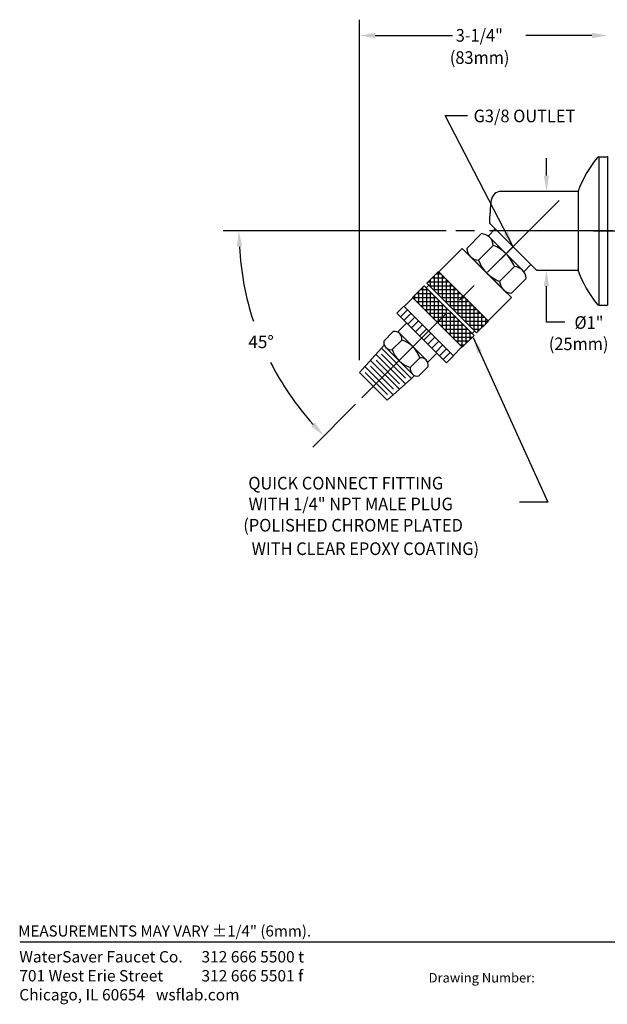
# Model space of a CAD drawing. Extents: x 1.2 to 16.5, y 0.7 to 20.8.
# Drawn here: x 1.2 to 8.7, y 0.7 to 13.2 of the extents above; entities that cross this region are included whole.
import ezdxf
from ezdxf.enums import TextEntityAlignment as Align

# ---------------------------------------------------------------- set-up
doc = ezdxf.new("R2010")
doc.units = 0
doc.header["$LTSCALE"] = 2
doc.header["$MEASUREMENT"] = 0
doc.linetypes.add('CENTER2', pattern=[1.125, 0.75, -0.125, 0.125, -0.125])
doc.layers.get('0').update_dxf_attribs({"linetype": 'CONTINUOUS'})
doc.layers.get('DEFPOINTS').update_dxf_attribs({"linetype": 'CONTINUOUS'})
for name, color, linetype in [('2', 2, 'CONTINUOUS'), ('4', 4, 'CONTINUOUS'), ('CENTER', 1, 'CENTER2'), ('DIM', 7, 'CONTINUOUS')]:
    doc.layers.add(name, color=color, linetype=linetype)
doc.styles.add('PLATE', font='MyriadPro-Regular.ttf')
doc.styles.add('ROMAND', font='MyriadPro-Regular.ttf')
doc.styles.add('ROMANS', font='MyriadPro-Regular.ttf')
doc.styles.get("Standard").update_dxf_attribs({"font": 'MyriadPro-Regular.ttf'})
doc.dimstyles.new('DIMASZ', dxfattribs={"dimtxt": 0.08, "dimasz": 0.18, "dimexe": 0.18, "dimexo": 0.0625, "dimgap": 0.09, "dimtad": 0, "dimtih": 1, "dimtoh": 1, "dimdec": 3, "dimzin": 0, "dimdsep": 46, "dimtxsty": 'ROMAND', "dimcen": 0.09, "dimadec": 0, "dimazin": 0, "dimtfac": 1, "dimtdec": 3, "dimtofl": 0, "dimtmove": 2, "dimatfit": 3, "dimfxl": 1, "dimtolj": 1, "dimtzin": 0, "dimarcsym": 0})

# ---------------------------------------------------------------- blocks, each defined once
blk = doc.blocks.new('CTITLE')
blk.add_line((-7.7035, -9.7556), (-0.0785, -9.7556))
at = {"style": 'ROMANS'}
blk.add_text('MEASUREMENTS MAY VARY %%p1/4" (6mm).', height=0.07, dxfattribs=at).set_placement((-7.7146, -9.7446), align=Align.BOTTOM_LEFT)
blk.add_text('Drawing Number:', height=0.06).set_placement((-5.1182, -9.9537), align=Align.TOP_LEFT)
at = {"insert": (-7.7081, -9.815), "char_height": 0.072049, "attachment_point": 1, "style": 'ROMAND'}
blk.add_mtext_dynamic_manual_height_columns('WaterSaver Faucet Co.^I312 666 5500 t\\P701 West Erie Street^I312 666 5501 f\\P\\pt1.1528;Chicago, IL 60654^Iwsflab.com', width=1.908811, gutter_width=0.5, heights=[0.4069], dxfattribs=at)
at = {"style": 'PLATE', "width": 0.95}
for tag, p, height in [('PLATE1', (-7.7035, -1.0247), 0.14), ('DESC1', (-7.7035, -1.1847), 0.1), ('DESC1', (-7.7035, -1.3447), 0.1), ('DESC1', (-7.7035, -1.5047), 0.1), ('PLATE2', (-7.7035, -1.7747), 0.14), ('DESC2', (-7.7035, -1.9347), 0.1), ('DESC2', (-7.7035, -2.0947), 0.1), ('DESC2', (-7.7035, -2.2547), 0.1), ('DWG', (-4.331, -10.063), 0.14), ('REV', (-1.7936, -10.0611), 0.1)]:
    blk.add_attdef(tag, p, '', height=height, dxfattribs=at)
blk = doc.blocks.new('A$C23E27FAD')
for p, q in [((-0.111, 0.938), (-0.111, -0.938)), ((-0.111, 0.938), (-0.04, 0.938)), ((-0.04, 0.938), (0, 0.938)), ((0, 0.938), (0, -0.938)), ((-0.373, 0.505), (-0.373, -0.505)), ((-0.111, -0.938), (-0.071, -0.938)), ((-0.071, -0.938), (0, -0.938))]:
    blk.add_line(p, q)
for centre, radius, start, end in [((1.079, -0.037), 1.55, 141.5161, 159.5274), ((-0.111, 0.906), 0.0312, 90, 137.4467), ((1.079, 0.037), 1.55, 200.4755, 218.4834), ((-0.111, -0.906), 0.0312, 222.5533, 270)]:
    blk.add_arc(centre, radius, start, end)
at = {"layer": '2'}
blk.add_point((0, 0.938), dxfattribs=at)
blk = doc.blocks.new('*D32')
at = {"color": 2, "lineweight": -2, "transparency": 16777216}
for p, q in [((6.642, 10.49), (3.822, 10.49)), ((5.496, 8.296), (4.955, 7.754))]:
    blk.add_line(p, q, dxfattribs=at)
for start, end in [(183.1236, 198.169), (206.9715, 221.8764)]:
    blk.add_arc((7.691, 10.49), 3.669, start, end, dxfattribs=at)
at = {"color": 2, "transparency": 16777216}
for points in [[(3.994, 10.289), (4.061, 10.291), (4.022, 10.49)], [(4.983, 8.064), (4.935, 8.018), (5.096, 7.896)]]:
    blk.add_solid(points, dxfattribs=at)
at = {"layer": 'DEFPOINTS', "color": 0, "transparency": 16777216}
for p in [(8.074, 10.874), (6.767, 10.49), (11.004, 10.49), (4.147, 9.541), (5.585, 8.384)]:
    blk.add_point(p, dxfattribs=at)
at = {"transparency": 16777216, "insert": (4.301, 9.086), "char_height": 0.16, "attachment_point": 5, "style": 'ROMAND'}
blk.add_mtext('\\A1;45°', dxfattribs=at)
blk = doc.blocks.new('*X8')
at = {"color": 0}
for p, q in [((29.363, 12.534), (29.545, 12.716)), ((29.363, 12.604), (29.474, 12.716)), ((29.363, 12.675), (29.404, 12.716)), ((29.573, 12.5), (29.363, 12.71)), ((29.363, 12.463), (29.573, 12.673)), ((29.573, 12.429), (29.363, 12.639)), ((29.363, 12.392), (29.573, 12.602)), ((29.573, 12.571), (29.428, 12.716)), ((29.573, 12.641), (29.498, 12.716)), ((29.573, 12.712), (29.569, 12.716)), ((29.62, 12.508), (29.828, 12.716)), ((29.62, 12.579), (29.757, 12.716)), ((29.62, 12.649), (29.686, 12.716)), ((29.83, 12.455), (29.62, 12.665)), ((29.62, 12.437), (29.83, 12.647)), ((29.83, 12.384), (29.62, 12.594)), ((29.83, 12.526), (29.64, 12.716)), ((29.83, 12.597), (29.711, 12.716)), ((29.83, 12.667), (29.781, 12.716)), ((29.573, 12.359), (29.363, 12.569)), ((29.363, 12.322), (29.573, 12.532)), ((29.573, 12.288), (29.363, 12.498)), ((29.62, 12.366), (29.83, 12.576)), ((29.83, 12.314), (29.62, 12.524)), ((29.62, 12.296), (29.83, 12.506)), ((29.519, 12.271), (29.363, 12.427)), ((29.449, 12.271), (29.363, 12.356)), ((29.383, 12.271), (29.573, 12.461)), ((29.453, 12.271), (29.573, 12.39)), ((29.802, 12.271), (29.62, 12.453)), ((29.731, 12.271), (29.62, 12.382)), ((29.666, 12.271), (29.83, 12.435)), ((29.736, 12.271), (29.83, 12.364)), ((29.378, 12.271), (29.363, 12.286)), ((29.363, 12.109), (29.524, 12.271)), ((29.363, 12.18), (29.453, 12.271)), ((29.363, 12.251), (29.383, 12.271)), ((29.363, 12.039), (29.573, 12.249)), ((29.573, 12.076), (29.378, 12.271)), ((29.573, 12.146), (29.449, 12.271)), ((29.573, 12.217), (29.519, 12.271)), ((29.524, 12.271), (29.573, 12.319)), ((29.661, 12.271), (29.62, 12.312)), ((29.62, 12.225), (29.666, 12.271)), ((29.62, 12.154), (29.736, 12.271)), ((29.62, 12.084), (29.807, 12.271)), ((29.83, 12.031), (29.62, 12.241)), ((29.62, 12.013), (29.83, 12.223)), ((29.83, 12.102), (29.661, 12.271)), ((29.83, 12.172), (29.731, 12.271)), ((29.83, 12.243), (29.802, 12.271)), ((29.807, 12.271), (29.83, 12.294)), ((29.573, 12.005), (29.363, 12.215)), ((29.363, 11.968), (29.573, 12.178)), ((29.573, 11.934), (29.363, 12.144)), ((29.363, 11.897), (29.573, 12.107)), ((29.83, 11.96), (29.62, 12.17)), ((29.62, 11.942), (29.83, 12.152)), ((29.83, 11.889), (29.62, 12.099)), ((29.573, 11.864), (29.363, 12.074)), ((29.363, 11.827), (29.573, 12.037)), ((29.54, 11.826), (29.363, 12.003)), ((29.62, 11.871), (29.83, 12.081)), ((29.823, 11.826), (29.62, 12.029)), ((29.645, 11.826), (29.83, 12.011)), ((29.469, 11.826), (29.363, 11.932)), ((29.399, 11.826), (29.363, 11.862)), ((29.433, 11.826), (29.573, 11.966)), ((29.503, 11.826), (29.573, 11.895)), ((29.752, 11.826), (29.62, 11.958)), ((29.681, 11.826), (29.62, 11.887)), ((29.716, 11.826), (29.83, 11.94)), ((29.786, 11.826), (29.83, 11.869))]:
    blk.add_line(p, q, dxfattribs=at)
blk = doc.blocks.new('A$C42FD7D89')
at = {"layer": 'DIM', "style": 'ROMAND', "width": 0.95}
for s, p in [('QUICK CONNECT FITTING', (-2.982, -0.106)), ('WITH 1/4" NPT MALE PLUG', (-2.979, -0.37))]:
    blk.add_text(s, height=0.16, dxfattribs=at).set_placement(p)

msp = doc.modelspace()

# ---------------------------------------------------------------- linework, layer by layer
at = {"color": 2}
for p, q in [((5.5465, 8.8535), (5.5465, 13.1653)), ((5.7465, 12.9653), (6.724, 12.9653)), ((8.4874, 12.9653), (7.6518, 12.9653))]:
    msp.add_line(p, q, dxfattribs=at)
for p, q in [((8.3142, 10.9902), (7.3388, 10.9902)), ((8.3142, 10.9902), (8.3142, 9.9902)), ((7.1742, 10.426), (7.264, 10.5158)), ((7.1908, 10.5889), (7.7896, 9.9902)), ((7.2295, 10.5503), (7.751, 10.0288)), ((7.2472, 10.5326), (7.2497, 10.5301)), ((6.9033, 10.2683), (7.0907, 10.4557)), ((7.1933, 10.4098), (7.4018, 10.2012)), ((6.5519, 9.9735), (6.8468, 10.2683)), ((7.469, 9.6461), (6.8468, 10.2683)), ((7.0518, 10.1198), (7.2392, 10.3072)), ((7.4116, 9.7035), (6.9042, 10.2109)), ((7.4018, 10.2012), (7.6104, 9.9926)), ((6.3999, 9.8285), (6.5484, 9.977)), ((7.1777, 9.3477), (6.5484, 9.977)), ((7.3205, 9.8511), (7.5079, 10.0385)), ((7.6267, 9.9735), (7.7165, 10.0633)), ((8.3142, 9.9902), (7.7896, 9.9902)), ((7.469, 9.7027), (7.6564, 9.89)), ((6.2182, 9.6468), (6.3666, 9.7953)), ((6.996, 9.166), (6.3666, 9.7953)), ((6.3914, 9.7705), (6.4246, 9.8038)), ((7.0292, 9.1992), (6.3999, 9.8285)), ((6.1114, 9.5329), (6.2217, 9.6433)), ((6.8475, 9.0175), (6.2182, 9.6468)), ((7.1742, 9.3512), (7.469, 9.6461)), ((6.0195, 9.4481), (6.1078, 9.5365)), ((6.7372, 8.9072), (6.1078, 9.5365)), ((6.6488, 8.8188), (6.0195, 9.4481)), ((6.1432, 9.3243), (6.0284, 9.2095)), ((7.0292, 9.1992), (7.1777, 9.3477)), ((5.9746, 9.2158), (5.8543, 9.0956)), ((6.0824, 9.108), (5.9622, 8.9878)), ((6.3909, 8.8561), (6.0568, 9.1902)), ((6.8475, 9.0175), (6.996, 9.166)), ((6.9712, 9.1907), (7.0045, 9.2239)), ((5.8241, 9.0057), (5.5464, 8.6973)), ((5.8605, 9.042), (5.8241, 9.0056)), ((6.2064, 8.6234), (5.8241, 9.0056)), ((5.9339, 8.9595), (5.88, 9.0134)), ((6.2141, 8.6793), (5.88, 9.0134)), ((6.7336, 8.9107), (6.8439, 9.021)), ((6.1293, 8.554), (5.7546, 8.9286)), ((6.054, 8.5559), (5.7566, 8.8534)), ((6.1311, 8.6253), (5.826, 8.9305)), ((6.1796, 8.7138), (5.9339, 8.9595)), ((6.3087, 8.8817), (6.1885, 8.7615)), ((6.525, 8.9425), (6.4102, 8.8277)), ((6.6488, 8.8188), (6.7372, 8.9072)), ((5.9751, 8.4151), (5.6158, 8.7744)), ((6.0522, 8.4845), (5.6852, 8.8515)), ((5.9769, 8.4865), (5.6872, 8.7762)), ((6.4165, 8.7739), (6.2963, 8.6537)), ((5.898, 8.3457), (5.5464, 8.6973)), ((5.8998, 8.4171), (5.6178, 8.6991)), ((6.2064, 8.6234), (5.898, 8.3457)), ((6.2141, 8.6793), (6.1796, 8.7138)), ((6.2428, 8.6598), (6.2064, 8.6234))]:
    msp.add_line(p, q)
at = {"color": 4}
for p, q in [((6.064, 9.4035), (6.1524, 9.4919)), ((6.11, 9.3576), (6.1984, 9.446)), ((6.1573, 9.3102), (6.2457, 9.3986)), ((6.2061, 9.2614), (6.2945, 9.3498)), ((6.2563, 9.2112), (6.3447, 9.2996)), ((6.308, 9.1596), (6.3963, 9.248)), ((6.3603, 9.1073), (6.4487, 9.1957)), ((6.4119, 9.0556), (6.5003, 9.144)), ((6.4621, 9.0054), (6.5505, 9.0938)), ((6.5109, 8.9567), (6.5993, 9.045)), ((6.5583, 8.9093), (6.6467, 8.9977)), ((6.6042, 8.8633), (6.6926, 8.9517))]:
    msp.add_line(p, q, dxfattribs=at)
for centre, radius, start, end in [((7.3388, 10.8652), 0.125, 90, 172.50528), ((10.1892, 10.4902), 3, 172.50528, 178.11285), ((7.0817, 10.2982), 0.1578, 3.29108, 86.70892), ((7.0609, 10.2774), 0.1578, 183.29108, 266.70892), ((7.0686, 9.8679), 0.4712, 45, 68.77732), ((7.4911, 10.2904), 0.4712, 201.22268, 248.77732), ((7.0686, 9.8679), 0.4712, 21.22268, 45), ((7.4989, 9.881), 0.1578, 3.29108, 86.70892), ((7.4781, 9.8602), 0.1578, 183.29108, 266.70892), ((5.9912, 9.1246), 0.0927, 349.63788, 100.36212), ((5.9834, 8.7827), 0.34, 16.92751, 73.07249), ((5.9455, 9.0789), 0.0927, 169.63788, 280.36212), ((6.2874, 9.0868), 0.34, 196.92751, 253.07249), ((6.3253, 8.7905), 0.0927, 349.63788, 100.36212), ((6.2796, 8.7448), 0.0927, 169.63788, 280.36212)]:
    msp.add_arc(centre, radius, start, end)
at = {"color": 2}
for points in [[(5.7465, 12.9986), (5.7465, 12.932), (5.5465, 12.9653)], [(8.4874, 12.9986), (8.4874, 12.932), (8.6874, 12.9653)]]:
    msp.add_solid(points, dxfattribs=at)
at = {"layer": 'CENTER'}
for p, q in [((5.5846, 8.3839), (8.0743, 10.8736)), ((11.0042, 10.4902), (6.7665, 10.4902)), ((10.9436, 10.4902), (7.0127, 10.4902)), ((8.5065, 10.4902), (9.1195, 10.4902)), ((5.5761, 8.3754), (7.4902, 10.2896))]:
    msp.add_line(p, q, dxfattribs=at)
at = {"layer": 'DEFPOINTS', "color": 0, "linetype": 'ByBlock'}
for p in [(7.8265, 10.9902), (7.1908, 10.5889), (7.1742, 10.426), (7.1742, 10.426), (7.1933, 10.4098), (7.1933, 10.4098), (7.1933, 10.4098), (7.1933, 10.4098), (7.1933, 10.4098), (7.7896, 9.9902), (7.7896, 9.9902), (7.8135, 9.9902), (7.8265, 9.9902), (7.8265, 9.9902)]:
    msp.add_point(p, dxfattribs=at)
at = {"layer": 'DIM', "color": 2, "linetype": 'ByBlock'}
for p, q in [((7.9127, 11.1902), (7.9127, 11.4099)), ((7.9127, 9.3365), (7.9127, 9.7902))]:
    msp.add_line(p, q, dxfattribs=at)
at = {"layer": 'DIM', "color": 2}
msp.add_line((8.1467, 9.3365), (7.9127, 9.3365), dxfattribs=at)
at = {"layer": 'DIM', "color": 2, "linetype": 'ByBlock'}
for points in [[(7.8794, 11.1902), (7.946, 11.1902), (7.9127, 10.9902)], [(7.8794, 9.7902), (7.946, 9.7902), (7.9127, 9.9902)]]:
    msp.add_solid(points, dxfattribs=at)

# ---------------------------------------------------------------- block references
at = {"xscale": 2, "yscale": 2, "zscale": 2}
msp.add_blockref('CTITLE', (16.6582, 21.0005), dxfattribs=at)
for name, p in [('A$C23E27FAD', (8.6874, 10.4902)), ('A$C42FD7D89', (7.1224, 7.3223))]:
    msp.add_blockref(name, p)
at = {"layer": '4', "rotation": 45}
msp.add_blockref('*X8', (-5.5531, -20.1073), dxfattribs=at)

# ---------------------------------------------------------------- texts
at = {"style": 'ROMAND', "width": 0.95}
for s, p in [('3-1/4"', (6.7649, 12.8868)), ('(83mm)', (6.6901, 12.6056)), ('(POLISHED CHROME PLATED', (4.0766, 6.6836)), ('WITH CLEAR EPOXY COATING)', (4.1816, 6.3864))]:
    msp.add_text(s, height=0.16, dxfattribs=at).set_placement(p)
at = {"layer": 'DIM', "style": 'ROMAND', "width": 0.95}
for s, p in [('G3/8 OUTLET', (6.991, 11.8663)), ('%%C1"', (8.2673, 9.2505)), ('(25mm)', (7.9427, 8.9804))]:
    msp.add_text(s, height=0.16, dxfattribs=at).set_placement(p)

# ---------------------------------------------------------------- dimensions: what is measured, and where the dimension line sits
dim = msp.add_angular_dim_2l(base=(4.1468, 9.5405), line1=((11.0042, 10.4902), (6.7665, 10.4902)), line2=((5.5846, 8.3839), (8.0743, 10.8736)), dimstyle='DIMASZ', override={"dimscale": 2, "dimasz": 0.1, "dimexe": 0.1, "dimlunit": 5, "dimclrd": 2, "dimclre": 2, "dimclrt": 256, "dimtmove": 0, "dimfrac": 2})
dim.commit()
dim.dimension.update_dxf_attribs({"geometry": '*D32', "text_midpoint": (4.3011, 9.0861)})

# ---------------------------------------------------------------- leaders
for points in [[(7.4902, 10.2896), (6.6327, 11.95), (6.915, 11.95)], [(6.9842, 9.1412), (7.929, 7.0575), (7.5718, 7.0575)]]:
    msp.add_leader(points, dimstyle='DIMASZ', override={"dimscale": 2, "dimasz": 0.1, "dimexe": 0.1, "dimgap": 0.09, "dimtad": 0, "dimlunit": 5, "dimclrd": 2, "dimclre": 2, "dimclrt": 256, "dimtmove": 0, "dimfrac": 2})

doc.saveas('drawing.dxf')
